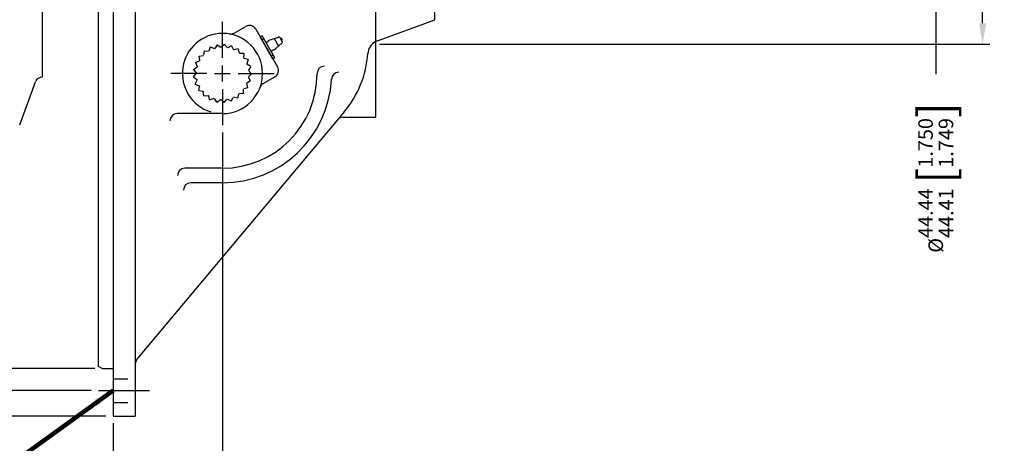
# Model space of a CAD drawing. Units: inches. Extents: x 0 to 1682, y 0 to 1188.
# Drawn here: x 366 to 795, y 431 to 616 of the extents above; entities that cross this region are included whole.
import ezdxf

# ---------------------------------------------------------------- set-up
doc = ezdxf.new("R2010")
doc.units = ezdxf.units.IN
doc.header["$LTSCALE"] = 25.4
doc.header["$MEASUREMENT"] = 0
doc.linetypes.add('CENTER', pattern=[2, 1.25, -0.25, 0.25, -0.25])
doc.linetypes.add('HIDDEN', pattern=[0.375, 0.25, -0.125])
for name, color, linetype in [('CENTER', 2, 'CENTER'), ('DIM', 2, 'Continuous'), ('HIDDEN', 2, 'HIDDEN'), ('OBJECT', 1, 'Continuous')]:
    doc.layers.add(name, color=color, linetype=linetype)
doc.dimstyles.get("Standard").update_dxf_attribs({"dimtxt": 0.18, "dimasz": 0.18, "dimexe": 0.18, "dimexo": 0.0625, "dimgap": 0.09, "dimtad": 0, "dimtih": 1, "dimtoh": 1, "dimdec": 4, "dimzin": 0, "dimdsep": 46, "dimtxsty": 'Standard', "dimcen": 0.09, "dimadec": 0, "dimazin": 0, "dimtfac": 1, "dimtdec": 4, "dimtofl": 0, "dimtmove": 0, "dimatfit": 3, "dimfxl": 0, "dimtolj": 1, "dimtzin": 0, "dimarcsym": 0})

# ---------------------------------------------------------------- blocks, each defined once
blk = doc.blocks.new('*D27')
at = {"layer": 'Defpoints', "color": 0}
for p in [(401.76, 873.56), (118.73, 464.05), (401.76, 464.05)]:
    blk.add_point(p, dxfattribs=at)
at = {"layer": 'DIM'}
for p, q in [((398.59, 873.56), (115.56, 873.56)), ((118.73, 864.42), (118.73, 718.57)), ((118.73, 473.19), (118.73, 619.04)), ((398.59, 464.05), (115.56, 464.05))]:
    blk.add_line(p, q, dxfattribs=at)
for points in [[(117.21, 864.42), (120.26, 864.42), (118.73, 873.56)], [(117.21, 473.19), (120.26, 473.19), (118.73, 464.05)]]:
    blk.add_solid(points, dxfattribs=at)
at = {"layer": 'DIM', "color": 0, "insert": (118.73, 668.8), "char_height": 6.35, "attachment_point": 5, "rotation": 90}
blk.add_mtext('\\A1;%%C\\S409.58^ 409.45; {\\o\\l\\H15.240000;[}\\S16.125^ 16.120;{\\o\\l\\H15.240000;]}', dxfattribs=at)
blk = doc.blocks.new('*D30')
at = {"layer": 'Defpoints', "color": 0}
for p in [(94.2, 883.12), (400.24, 883.12), (400.24, 454.49)]:
    blk.add_point(p, dxfattribs=at)
at = {"layer": 'DIM'}
for p, q in [((397.06, 883.12), (91.03, 883.12)), ((94.2, 873.97), (94.2, 807.99)), ((94.2, 463.64), (94.2, 690.9)), ((397.06, 454.49), (91.03, 454.49))]:
    blk.add_line(p, q, dxfattribs=at)
for points in [[(92.68, 873.97), (95.72, 873.97), (94.2, 883.12)], [(92.68, 463.64), (95.72, 463.64), (94.2, 454.49)]]:
    blk.add_solid(points, dxfattribs=at)
at = {"layer": 'DIM', "color": 0, "insert": (94.2, 749.45), "char_height": 6.35, "attachment_point": 5, "rotation": 90}
blk.add_mtext('\\A1;%%C428.62 [16.875] H.C.', dxfattribs=at)
blk = doc.blocks.new('*D31')
at = {"layer": 'Defpoints', "color": 0}
for p in [(76.85, 894.23), (406.59, 894.23), (406.59, 443.38)]:
    blk.add_point(p, dxfattribs=at)
at = {"layer": 'DIM'}
for p, q in [((403.41, 894.23), (73.68, 894.23)), ((76.85, 885.09), (76.85, 715.96)), ((76.85, 452.52), (76.85, 635.91)), ((403.41, 443.38), (73.68, 443.38))]:
    blk.add_line(p, q, dxfattribs=at)
for points in [[(75.33, 885.09), (78.38, 885.09), (76.85, 894.23)], [(75.33, 452.52), (78.38, 452.52), (76.85, 443.38)]]:
    blk.add_solid(points, dxfattribs=at)
at = {"layer": 'DIM', "color": 0, "insert": (76.85, 675.93), "char_height": 6.35, "attachment_point": 5, "rotation": 90}
blk.add_mtext('\\A1;%%C450.9 [17.75]', dxfattribs=at)
blk = doc.blocks.new('*D32')
at = {"layer": 'Defpoints', "color": 0}
for p in [(519.43, 732.3), (785.55, 732.3), (519.43, 605.3)]:
    blk.add_point(p, dxfattribs=at)
at = {"layer": 'DIM'}
for p, q in [((522.6, 732.3), (788.72, 732.3)), ((785.55, 723.16), (785.55, 704.6)), ((785.55, 614.45), (785.55, 633.01)), ((522.6, 605.3), (788.72, 605.3))]:
    blk.add_line(p, q, dxfattribs=at)
for points in [[(784.03, 723.16), (787.07, 723.16), (785.55, 732.3)], [(784.03, 614.45), (787.07, 614.45), (785.55, 605.3)]]:
    blk.add_solid(points, dxfattribs=at)
at = {"layer": 'DIM', "color": 0, "insert": (785.55, 668.8), "char_height": 6.35, "attachment_point": 5, "rotation": 90}
blk.add_mtext('\\A1;%%C127.0 [5.00]', dxfattribs=at)
blk = doc.blocks.new('*D33')
at = {"layer": 'Defpoints', "color": 0}
for p in [(736.72, 691.02), (736.72, 646.59), (765.13, 646.59)]:
    blk.add_point(p, dxfattribs=at)
at = {"layer": 'DIM'}
for p, q in [((765.13, 700.17), (765.13, 709.31)), ((739.9, 691.02), (768.31, 691.02)), ((739.9, 646.59), (768.31, 646.59)), ((765.13, 637.44), (765.13, 592.36))]:
    blk.add_line(p, q, dxfattribs=at)
for points in [[(763.61, 700.17), (766.66, 700.17), (765.13, 691.02)], [(763.61, 637.44), (766.66, 637.44), (765.13, 646.59)]]:
    blk.add_solid(points, dxfattribs=at)
at = {"layer": 'DIM', "color": 0, "insert": (765.13, 547.36), "char_height": 6.35, "attachment_point": 5, "rotation": 90}
blk.add_mtext('\\A1;%%C\\S44.44^ 44.41; {\\o\\l\\H15.240000;[}\\S1.750^ 1.749;{\\o\\l\\H15.240000;]}', dxfattribs=at)
blk = doc.blocks.new('*D34')
at = {"layer": 'Defpoints', "color": 0}
for p in [(454.21, 570.13), (406.59, 443.38), (454.21, 392.29)]:
    blk.add_point(p, dxfattribs=at)
at = {"layer": 'DIM'}
for p, q in [((454.21, 566.95), (454.21, 389.11)), ((406.59, 440.2), (406.59, 389.11)), ((397.44, 392.29), (388.3, 392.29)), ((463.36, 392.29), (472.5, 392.29))]:
    blk.add_line(p, q, dxfattribs=at)
for points in [[(397.44, 393.81), (397.44, 390.76), (406.59, 392.29)], [(463.36, 393.81), (463.36, 390.76), (454.21, 392.29)]]:
    blk.add_solid(points, dxfattribs=at)
at = {"layer": 'DIM', "color": 0, "insert": (503.53, 392.29), "char_height": 6.35, "attachment_point": 5}
blk.add_mtext('\\A1;47.6 [1.88]', dxfattribs=at)

msp = doc.modelspace()

# ---------------------------------------------------------------- linework, layer by layer
at = {"layer": 'CENTER'}
for p, q in [((454.21329, 599.46251), (454.21329, 615.08351)), ((447.35529, 592.60451), (431.73429, 592.60451)), ((450.78429, 592.60451), (457.64229, 592.60451)), ((454.21329, 589.17551), (454.21329, 596.03351)), ((461.07129, 592.60451), (476.69229, 592.60451)), ((454.21329, 585.74651), (454.21329, 570.12551))]:
    msp.add_line(p, q, dxfattribs=at)
at = {"layer": 'DIM', "linetype": 'CENTER'}
msp.add_line((400.23829, 454.49201), (422.46329, 454.49201), dxfattribs=at)
at = {"layer": 'HIDDEN'}
for p, q in [((406.58829, 459.65139), (416.11329, 459.65139)), ((406.58829, 449.33264), (416.11329, 449.33264))]:
    msp.add_line(p, q, dxfattribs=at)
at = {"layer": 'OBJECT'}
for p, q in [((406.58829, 894.22951), (406.58829, 443.37951)), ((416.11329, 894.22951), (416.11329, 443.37951)), ((400.23829, 464.92865), (400.23829, 872.68038)), ((375.65109, 746.59201), (375.65109, 591.01701)), ((520.88829, 731.20745), (520.88829, 573.55451)), ((546.81309, 616.02549), (546.81309, 721.58354)), ((521.73561, 606.78642), (546.81309, 616.02549)), ((459.28336, 610.19642), (464.36107, 613.12804)), ((468.6982, 611.96591), (478.2232, 595.46812)), ((455.10018, 605.2763), (453.65812, 604.02353)), ((455.10018, 605.2763), (456.35214, 603.83516)), ((471.47137, 608.99627), (470.67738, 608.53786)), ((476.24402, 598.89616), (470.67738, 608.53786)), ((472.20464, 607.72621), (471.41065, 607.2678)), ((477.03801, 599.35458), (471.47137, 608.99627)), ((475.47044, 607.3875), (478.58346, 608.47312)), ((476.77088, 607.84101), (478.68727, 604.52171)), ((477.6443, 603.62226), (480.14099, 605.77539)), ((480.27891, 606.58974), (479.35766, 608.1854)), ((446.18538, 602.44897), (445.99173, 600.54858)), ((446.18538, 602.44897), (448.08454, 602.25545)), ((448.8858, 604.13615), (448.22564, 602.34362)), ((448.8858, 604.13615), (450.67718, 603.47641)), ((451.92098, 605.09875), (450.83577, 603.52672)), ((451.92098, 605.09875), (453.492, 604.01424)), ((458.22366, 604.65763), (456.51536, 603.80284)), ((458.22366, 604.65763), (459.0779, 602.95042)), ((461.09516, 603.28162), (459.22794, 602.87853)), ((461.09516, 603.28162), (461.49799, 601.4156)), ((463.53424, 601.23472), (461.62544, 601.30866)), ((463.53424, 601.23472), (463.46035, 599.32715)), ((442.43577, 597.3638), (444.19325, 598.10915)), ((442.43577, 597.3638), (443.1816, 595.60519)), ((443.98937, 600.14323), (445.877, 600.42809)), ((443.98937, 600.14323), (444.27442, 598.25439)), ((465.38765, 598.64556), (463.55721, 599.19187)), ((465.38765, 598.64556), (464.84169, 596.8163)), ((466.53893, 595.67682), (464.90186, 596.66118)), ((476.30474, 600.62464), (475.51075, 600.16623)), ((477.03801, 599.35458), (476.24402, 598.89616)), ((441.59977, 591.10125), (442.78078, 592.60107)), ((441.6222, 594.28533), (443.1391, 595.44433)), ((441.6222, 594.28533), (442.78195, 592.76745)), ((466.53893, 595.67682), (465.55521, 594.0408)), ((466.91575, 592.51504), (465.55607, 591.17506)), ((466.91575, 592.51504), (465.57491, 593.87559)), ((365.83493, 570.29559), (372.67019, 588.93513)), ((441.59977, 591.10125), (443.10056, 589.91947)), ((442.36989, 588.01162), (443.14081, 589.75803)), ((442.36989, 588.01162), (444.11743, 587.2402)), ((465.30144, 586.40664), (464.7819, 588.24486)), ((466.49443, 589.35887), (464.84423, 588.39913)), ((466.49443, 589.35887), (465.53407, 591.01014)), ((471.98336, 588.19937), (477.06107, 591.13099)), ((443.88418, 585.21058), (444.19657, 587.09385)), ((443.88418, 585.21058), (445.76866, 584.898)), ((446.04749, 582.87413), (445.88171, 584.77592)), ((460.94406, 581.83152), (461.37436, 583.69266)), ((463.41173, 583.84385), (461.50329, 583.79781)), ((463.41173, 583.84385), (463.36567, 585.75352)), ((465.30144, 586.40664), (463.4644, 585.88744)), ((446.04749, 582.87413), (447.9505, 583.04002)), ((448.72388, 581.14908), (448.09035, 582.94989)), ((448.72388, 581.14908), (450.52585, 581.78301)), ((451.74519, 580.14381), (450.68372, 581.7305)), ((451.74519, 580.14381), (453.33289, 581.20596)), ((454.92158, 579.9215), (453.49887, 581.19436)), ((454.92158, 579.9215), (456.19526, 581.34512)), ((458.05347, 580.4961), (456.3589, 581.37516)), ((458.05347, 580.4961), (458.93309, 582.19175)), ((460.94406, 581.83152), (459.08412, 582.26154)), ((454.21329, 575.14201), (434.47358, 575.14201)), ((507.31396, 575.92195), (504.37578, 572.42037)), ((504.37578, 572.42037), (417.59891, 469.00371)), ((506.80798, 573.55451), (520.88829, 573.55451)), ((454.21329, 551.32951), (437.81107, 551.32951)), ((454.21329, 544.97951), (440.41584, 544.97951)), ((401.76229, 464.04876), (400.23829, 464.92865)), ((401.76229, 464.04876), (406.58829, 464.04876)), ((406.58829, 443.37951), (416.11329, 443.37951))]:
    msp.add_line(p, q, dxfattribs=at)
for centre, radius, start, end in [((454.21329, 592.60451), 17.4625, 90, 252.9832612), ((454.21329, 592.60451), 17.4625, 270, 90), ((457.69586, 612.94605), 3.175, 260.2848628, 300), ((465.94857, 610.37841), 3.175, 30, 120), ((478.79674, 607.86155), 0.6477, 29.9999999, 109.2256397), ((479.7427, 607.32558), 0.54446, 310.2043851, 109.7956148), ((479.71799, 606.26589), 0.6477, 310.7743601, 29.9999999), ((523.93084, 600.82795), 6.35, 118.6294077, 175.8617292), ((523.93084, 600.82795), 6.35, 110.2248594, 118.6294077), ((476.17579, 602.14339), 0.6477, 98.8953512, 210.0000001), ((475.65832, 605.44959), 2.69875, 278.8953512, 317.3823605), ((473.26329, 604.49386), 44.45, 320, 355.8617292), ((454.21329, 592.60451), 11.4325, 150.3834007, 151.2172444), ((454.21329, 592.60451), 11.4325, 179.1834007, 180.0172444), ((454.21329, 592.60451), 11.4325, 164.7834007, 165.6172444), ((454.21329, 592.60451), 41.275, 270, 0), ((475.47357, 593.88062), 3.175, 300, 30), ((498.66329, 592.60451), 3.175, 90, 180), ((504.942, 589.99975), 3.175, 90, 180), ((375.65109, 587.84201), 3.175, 90, 159.8616108), ((454.21329, 592.60451), 11.4325, 193.5834007, 194.4172444), ((454.21329, 592.60451), 47.625, 270, 356.8647408), ((473.57086, 585.44974), 3.175, 120, 159.7151372), ((454.21329, 592.60451), 11.4325, 207.9834007, 208.8172444), ((454.21329, 592.60451), 11.4325, 222.3834007, 223.2172444), ((434.47358, 571.96701), 3.175, 90, 180), ((506.80798, 570.37951), 3.175, 90, 140), ((437.81107, 548.15451), 3.175, 90, 180), ((440.41584, 541.80451), 3.175, 90, 180), ((422.46329, 464.92201), 6.35, 140, 180)]:
    msp.add_arc(centre, radius, start, end, dxfattribs=at)
at = {"layer": 'OBJECT', "extrusion": (1.16558e-16, -3.75745e-17, -1)}
for centre, radius, start, end in [((-473.45545, 606.85516), 0.6477, 218.8953511, 330), ((-476.05997, 604.75392), 2.69875, 38.8953512, 77.3823605)]:
    msp.add_arc(centre, radius, start, end, dxfattribs=at)

# ---------------------------------------------------------------- dimensions: what is measured, and where the dimension line sits
at = {"layer": 'DIM'}
for base, p1, p2, override, picture, middle in [((76.8522821021, 894.229514491), (406.588287243, 443.379514491), (406.588287243, 894.229514491), {"dimscale": 50.8, "dimtxt": 0.125, "dimexe": 0.0625, "dimtih": 0, "dimtoh": 0, "dimdec": 1, "dimpost": '%%C<>', "dimcen": 0, "dimclrd": 256, "dimclre": 256, "dimtdec": 1, "dimatfit": 1, "dimlwd": 65535, "dimlwe": 65535}, '*D31', (76.8522821021, 675.9325588252)), ((765.13341, 646.58586), (736.72479, 691.02316), (736.72479, 646.58586), {"dimscale": 50.8, "dimtxt": 0.125, "dimexe": 0.0625, "dimgap": 0.09, "dimtih": 0, "dimtoh": 0, "dimdec": 2, "dimpost": '%%C<>', "dimcen": 0, "dimclrd": 256, "dimclre": 256, "dimtol": 0, "dimlim": 1, "dimtm": 0.0254, "dimtdec": 2, "dimatfit": 1, "dimlwd": 65535, "dimlwe": 65535}, '*D33', (765.13341, 547.36424))]:
    dim = msp.add_linear_dim(base=base, p1=p1, p2=p2, angle=90, dimstyle='Standard', override=override, dxfattribs=at)
    dim.commit()
    dim.dimension.update_dxf_attribs({"geometry": picture, "text_midpoint": middle, "dimtype": 160})
dim = msp.add_linear_dim(base=(94.2003996005, 883.117014491), p1=(400.238287243, 454.492014491), p2=(400.238287243, 883.117014491), angle=90, text='<> H.C.', dimstyle='Standard', override={"dimscale": 50.8, "dimtxt": 0.125, "dimexe": 0.0625, "dimtih": 0, "dimtoh": 0, "dimdec": 2, "dimpost": '%%C<>', "dimcen": 0, "dimclrd": 256, "dimclre": 256, "dimtdec": 2, "dimatfit": 1, "dimlwd": 65535, "dimlwe": 65535}, dxfattribs=at)
dim.commit()
dim.dimension.update_dxf_attribs({"geometry": '*D30', "text_midpoint": (94.2003996005, 749.4479382095), "dimtype": 160})
for base, p1, p2, override, picture, middle in [((118.7314, 464.04876), (401.76229, 873.56026), (401.76229, 464.04876), {"dimscale": 50.8, "dimtxt": 0.125, "dimexe": 0.0625, "dimtih": 0, "dimtoh": 0, "dimdec": 2, "dimpost": '%%C<>', "dimcen": 0, "dimclrd": 256, "dimclre": 256, "dimlim": 1, "dimtp": 0.0635, "dimtm": 0.0635, "dimtdec": 2, "dimatfit": 1, "dimlwd": 65535, "dimlwe": 65535}, '*D27', (118.7314, 668.80451)), ((785.54916, 732.30451), (519.4272, 605.30451), (519.4272, 732.30451), {"dimscale": 50.8, "dimtxt": 0.125, "dimexe": 0.0625, "dimtih": 0, "dimtoh": 0, "dimdec": 1, "dimpost": '%%C<>', "dimcen": 0, "dimclrd": 256, "dimclre": 256, "dimtdec": 1, "dimatfit": 1, "dimlwd": 65535, "dimlwe": 65535}, '*D32', (785.54916, 668.80451))]:
    dim = msp.add_linear_dim(base=base, p1=p1, p2=p2, angle=90, dimstyle='Standard', override=override, dxfattribs=at)
    dim.commit()
    dim.dimension.update_dxf_attribs({"geometry": picture, "text_midpoint": middle})
dim = msp.add_linear_dim(base=(454.21329, 392.28788), p1=(406.58829, 443.37951), p2=(454.21329, 570.12551), dimstyle='Standard', override={"dimscale": 50.8, "dimtxt": 0.125, "dimexe": 0.0625, "dimtih": 0, "dimtoh": 0, "dimdec": 1, "dimcen": 0, "dimclrd": 256, "dimclre": 256, "dimtdec": 1, "dimatfit": 1, "dimlwd": 65535, "dimlwe": 65535}, dxfattribs=at)
dim.commit()
dim.dimension.update_dxf_attribs({"geometry": '*D34', "text_midpoint": (503.53162, 392.28788), "dimtype": 160})

# ---------------------------------------------------------------- leaders
at = {"layer": 'DIM', "annotation_type": 0, "has_hookline": 1, "hookline_direction": 1, "text_width": 86.7888}
msp.add_leader([(406.58829, 454.49201), (317.28158, 390.30331), (308.13758, 390.30331)], dimstyle='Standard', override={"dimscale": 50.8, "dimtxt": 0.125, "dimexe": 0.0625, "dimgap": -0.09, "dimtih": 0, "dimtoh": 0, "dimdec": 2, "dimcen": 0, "dimclrd": 256, "dimclre": 256, "dimtdec": 2, "dimatfit": 1, "dimlwd": 65535, "dimlwe": 65535}, dxfattribs=at)

doc.saveas('drawing.dxf')
